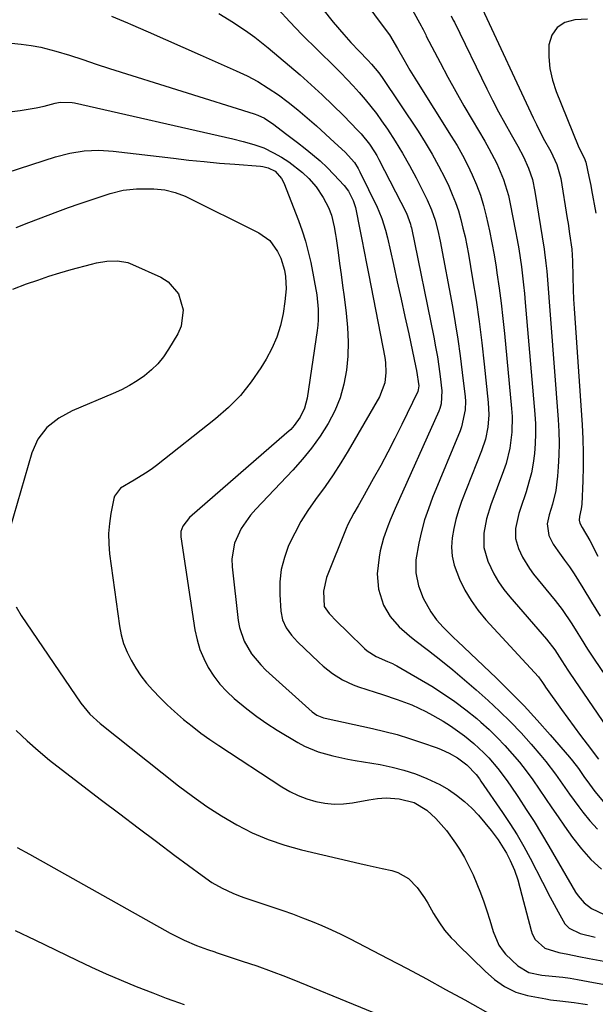
# Model space of a CAD drawing. Units: inches. Extents: x 1825592 to 1830807, y 431628 to 436875.
# Drawn here: x 1829044 to 1829207, y 433910 to 434189 of the extents above; entities that cross this region are included whole.
import ezdxf

# ---------------------------------------------------------------- set-up
doc = ezdxf.new("R2010")
doc.units = ezdxf.units.IN
doc.header["$MEASUREMENT"] = 0
doc.layers.add('7', color=7, linetype='Continuous')
doc.layers.add('8', color=7, linetype='Continuous')

msp = doc.modelspace()

# ---------------------------------------------------------------- linework, layer by layer
at = {"layer": '7', "color": 18}
for points in [[(1829138.13, 434198.82, 1932), (1829147.19, 434186.56, 1932), (1829148.35, 434184.9, 1932), (1829150.64, 434181.06, 1932), (1829152.41, 434177.89, 1932), (1829154.15, 434174.87, 1932), (1829155.98, 434171.91, 1932), (1829165.87, 434156.27, 1932), (1829167.49, 434153.6, 1932), (1829169.02, 434150.89, 1932), (1829170.45, 434148.12, 1932), (1829171.8, 434145.31, 1932), (1829173, 434142.44, 1932), (1829174.08, 434139.53, 1932), (1829174.99, 434136.56, 1932), (1829175.77, 434133.54, 1932), (1829176.67, 434129.44, 1932), (1829177.35, 434126.03, 1932), (1829177.97, 434122.61, 1932), (1829178.53, 434119.17, 1932), (1829178.78, 434117.5, 1932), (1829179.4, 434113.22, 1932), (1829179.97, 434108.93, 1932), (1829180.46, 434104.64, 1932), (1829180.9, 434100.34, 1932), (1829182.91, 434079.16, 1932), (1829183.05, 434076.91, 1932), (1829182.98, 434072.42, 1932), (1829182.43, 434067.95, 1932), (1829181.36, 434063.59, 1932), (1829180.65, 434061.45, 1932), (1829177.08, 434051.83, 1932), (1829175.86, 434047.88, 1932), (1829175.07, 434043.82, 1932), (1829175.07, 434039.79, 1932), (1829176.18, 434035.91, 1932), (1829177.87, 434032.38, 1932), (1829179.19, 434030.07, 1932), (1829180.72, 434027.88, 1932), (1829182.39, 434025.79, 1932), (1829192.84, 434013.8, 1932), (1829195.13, 434010.85, 1932), (1829197.16, 434007.71, 1932), (1829198.86, 434005.04, 1932), (1829199.42, 434004.2, 1932), (1829212.43, 433985.17, 1932)], [(1829100.1, 434190.97, 1938), (1829104.23, 434188.42, 1938), (1829108.27, 434185.71, 1938), (1829110.23, 434184.28, 1938), (1829114.02, 434181.25, 1938), (1829123.06, 434173.55, 1938), (1829126.23, 434170.78, 1938), (1829129.35, 434167.95, 1938), (1829132.38, 434165.03, 1938), (1829135.36, 434162.06, 1938), (1829139.46, 434157.87, 1938), (1829140.33, 434156.93, 1938), (1829142.74, 434153.96, 1938), (1829144.14, 434151.83, 1938), (1829144.78, 434150.73, 1938), (1829145.38, 434149.6, 1938), (1829153.14, 434134.39, 1938), (1829153.98, 434132.37, 1938), (1829154.3, 434131.32, 1938), (1829154.44, 434130.79, 1938), (1829154.56, 434130.25, 1938), (1829160.89, 434099.31, 1938), (1829161.42, 434096.55, 1938), (1829161.91, 434093.79, 1938), (1829162.32, 434091.02, 1938), (1829162.7, 434088.24, 1938), (1829163.2, 434084.12, 1938), (1829162.99, 434080.5, 1938), (1829162.57, 434079.1, 1938), (1829162.3, 434078.42, 1938), (1829150.01, 434050.87, 1938), (1829148.57, 434047.51, 1938), (1829147.9, 434045.82, 1938), (1829146.66, 434042.39, 1938), (1829145.75, 434038.87, 1938), (1829145.43, 434037.07, 1938), (1829144.89, 434032.3, 1938), (1829145.25, 434027.97, 1938), (1829146.68, 434023.5, 1938), (1829148.59, 434020.23, 1938), (1829151.15, 434017.35, 1938), (1829154.02, 434014.75, 1938), (1829155.53, 434013.54, 1938), (1829159.41, 434010.59, 1938), (1829162.86, 434007.9, 1938), (1829166.28, 434005.15, 1938), (1829169.62, 434002.34, 1938), (1829172.93, 433999.47, 1938), (1829176.33, 433996.45, 1938), (1829179.51, 433993.5, 1938), (1829182.62, 433990.47, 1938), (1829185.6, 433987.31, 1938), (1829188.49, 433984.08, 1938), (1829191.21, 433980.92, 1938), (1829192.65, 433979.18, 1938), (1829195.39, 433975.58, 1938), (1829196.69, 433973.73, 1938), (1829199.27, 433970, 1938), (1829201.94, 433966.34, 1938), (1829203.07, 433964.84, 1938), (1829205.09, 433962.37, 1938), (1829207.23, 433960.02, 1938)], [(1829116.85, 434192.22, 1936), (1829120.16, 434188.55, 1936), (1829123.61, 434185, 1936), (1829132.78, 434175.93, 1936), (1829134.58, 434174.12, 1936), (1829136.35, 434172.3, 1936), (1829138.1, 434170.44, 1936), (1829139.83, 434168.56, 1936), (1829141.5, 434166.63, 1936), (1829143.12, 434164.67, 1936), (1829144.66, 434162.64, 1936), (1829146.15, 434160.57, 1936), (1829147.79, 434158.18, 1936), (1829149.99, 434154.84, 1936), (1829152.09, 434151.45, 1936), (1829154.05, 434147.97, 1936), (1829155.9, 434144.43, 1936), (1829159.01, 434138.18, 1936), (1829160.25, 434135.38, 1936), (1829161.25, 434132.49, 1936), (1829162.04, 434129.54, 1936), (1829162.69, 434126.54, 1936), (1829166.17, 434108.03, 1936), (1829166.99, 434103.38, 1936), (1829167.75, 434098.73, 1936), (1829168.4, 434094.06, 1936), (1829168.97, 434089.37, 1936), (1829169.75, 434082.45, 1936), (1829169.84, 434081.22, 1936), (1829169.79, 434078.78, 1936), (1829168.77, 434073.99, 1936), (1829168.34, 434072.83, 1936), (1829160.57, 434053.92, 1936), (1829159.38, 434050.77, 1936), (1829158.32, 434047.58, 1936), (1829157.44, 434044.34, 1936), (1829156.69, 434041.05, 1936), (1829155.85, 434036.28, 1936), (1829155.86, 434032.58, 1936), (1829156.6, 434028.92, 1936), (1829157.94, 434025.45, 1936), (1829160.1, 434021.61, 1936), (1829161.69, 434019.29, 1936), (1829163.56, 434017.19, 1936), (1829166.59, 434014.22, 1936), (1829167.61, 434013.24, 1936), (1829178.61, 434002.78, 1936), (1829182.56, 433998.9, 1936), (1829186.44, 433994.95, 1936), (1829190.19, 433990.88, 1936), (1829193.87, 433986.74, 1936), (1829199.33, 433980.4, 1936), (1829200.2, 433979.35, 1936), (1829201.84, 433977.2, 1936), (1829203.39, 433974.96, 1936), (1829204.97, 433972.75, 1936), (1829206.45, 433970.75, 1936), (1829208.92, 433967.83, 1936)], [(1829129.51, 434192.18, 1934), (1829132.45, 434188.54, 1934), (1829135.48, 434184.98, 1934), (1829137.45, 434182.75, 1934), (1829139.77, 434180.25, 1934), (1829142.22, 434177.74, 1934), (1829143.32, 434176.59, 1934), (1829145.37, 434174.15, 1934), (1829146.29, 434172.86, 1934), (1829156.44, 434157.66, 1934), (1829158.49, 434154.44, 1934), (1829160.45, 434151.16, 1934), (1829162.27, 434147.81, 1934), (1829163.99, 434144.4, 1934), (1829165.13, 434142.03, 1934), (1829166.14, 434139.74, 1934), (1829167.07, 434137.42, 1934), (1829167.86, 434135.05, 1934), (1829168.57, 434132.65, 1934), (1829169.17, 434130.22, 1934), (1829169.74, 434127.77, 1934), (1829170.23, 434125.31, 1934), (1829170.69, 434122.85, 1934), (1829171.89, 434115.8, 1934), (1829172.86, 434109.79, 1934), (1829173.74, 434103.77, 1934), (1829174.51, 434097.74, 1934), (1829175.2, 434091.7, 1934), (1829176.33, 434080.79, 1934), (1829176.47, 434077.33, 1934), (1829176.2, 434073.88, 1934), (1829175.52, 434070.48, 1934), (1829174.44, 434067.19, 1934), (1829168.78, 434052.8, 1934), (1829167.89, 434050.28, 1934), (1829167.13, 434047.73, 1934), (1829166.54, 434045.13, 1934), (1829166.08, 434042.5, 1934), (1829165.94, 434039.87, 1934), (1829166.09, 434037.29, 1934), (1829166.66, 434034.76, 1934), (1829168.16, 434030.82, 1934), (1829169.71, 434027.73, 1934), (1829171.44, 434024.77, 1934), (1829173.46, 434021.99, 1934), (1829175.66, 434019.33, 1934), (1829190.5, 434003.14, 1934), (1829190.68, 434002.93, 1934), (1829191.04, 434002.49, 1934), (1829191.69, 434001.56, 1934), (1829192.19, 434000.75, 1934), (1829192.54, 434000.24, 1934), (1829197.01, 433993.97, 1934), (1829198.81, 433991.48, 1934), (1829200.62, 433989, 1934), (1829202.46, 433986.53, 1934), (1829204.31, 433984.08, 1934), (1829207.5, 433979.91, 1934)], [(1829174.62, 434192.35, 1926), (1829189.04, 434161.46, 1926), (1829189.96, 434159.53, 1926), (1829191.9, 434155.71, 1926), (1829193.99, 434151.88, 1926), (1829195.75, 434148.17, 1926), (1829196.83, 434144.23, 1926), (1829198.67, 434132.93, 1926), (1829198.9, 434131.48, 1926), (1829199.35, 434128.58, 1926), (1829199.94, 434124.22, 1926), (1829200.19, 434120.86, 1926), (1829200.24, 434116.48, 1926), (1829200.34, 434112.75, 1926), (1829200.47, 434110.12, 1926), (1829200.63, 434107.49, 1926), (1829202.85, 434074.54, 1926), (1829203.05, 434070.58, 1926), (1829203.16, 434066.62, 1926), (1829203.15, 434062.66, 1926), (1829203.04, 434058.69, 1926), (1829202.76, 434052.02, 1926), (1829202.65, 434050.77, 1926), (1829202.16, 434048.59, 1926), (1829202, 434047.55, 1926), (1829202.22, 434046.65, 1926), (1829202.87, 434045.44, 1926), (1829205.02, 434041.75, 1926), (1829207.31, 434037.34, 1926)], [(1829165.84, 434190.27, 1928), (1829166.43, 434189.06, 1928), (1829166.72, 434188.46, 1928), (1829175.92, 434169.65, 1928), (1829177.56, 434166.39, 1928), (1829179.24, 434163.14, 1928), (1829180.98, 434159.93, 1928), (1829182.77, 434156.74, 1928), (1829184.69, 434153.37, 1928), (1829186.3, 434150.34, 1928), (1829187.69, 434147.2, 1928), (1829188.8, 434143.95, 1928), (1829189.53, 434140.61, 1928), (1829192.15, 434124.2, 1928), (1829192.26, 434123.43, 1928), (1829192.64, 434120.32, 1928), (1829192.85, 434117.98, 1928), (1829196.12, 434076.02, 1928), (1829196.31, 434072.67, 1928), (1829196.39, 434069.32, 1928), (1829196.31, 434065.97, 1928), (1829196.14, 434062.62, 1928), (1829195.94, 434059.95, 1928), (1829195.41, 434055.96, 1928), (1829194.45, 434052.06, 1928), (1829193.55, 434049.03, 1928), (1829193.03, 434046.48, 1928), (1829193.5, 434043.16, 1928), (1829194.73, 434040.69, 1928), (1829195.96, 434038.81, 1928), (1829197.9, 434036.18, 1928), (1829199.26, 434034.27, 1928), (1829200.59, 434032.34, 1928), (1829203.1, 434028.37, 1928), (1829205.51, 434024.34, 1928), (1829207.94, 434020.31, 1928)], [(1829204.41, 434189.34, 1924), (1829200.79, 434189.18, 1924), (1829198.01, 434188.38, 1924), (1829195.77, 434187.01, 1924), (1829194.35, 434184.81, 1924), (1829193.46, 434182.05, 1924), (1829193.46, 434178.68, 1924), (1829193.75, 434175.35, 1924), (1829194.49, 434172.09, 1924), (1829195.54, 434168.88, 1924), (1829201.75, 434153.49, 1924), (1829202.3, 434152.23, 1924), (1829203.42, 434150.07, 1924), (1829203.94, 434148.84, 1924), (1829204.82, 434144.78, 1924), (1829205.3, 434142.27, 1924), (1829205.53, 434141.02, 1924), (1829206.74, 434134.46, 1924)], [(1829041.39, 434182.52, 1942), (1829044.18, 434182.28, 1942), (1829046.95, 434181.93, 1942), (1829049.69, 434181.39, 1942), (1829053.95, 434180.31, 1942), (1829057.79, 434179.17, 1942), (1829061.59, 434177.9, 1942), (1829065.38, 434176.6, 1942), (1829069.19, 434175.37, 1942), (1829110.12, 434162.56, 1942), (1829111.11, 434162.2, 1942), (1829113.01, 434161.31, 1942), (1829115.66, 434159.58, 1942), (1829118.98, 434157, 1942), (1829121.19, 434155.27, 1942), (1829122.31, 434154.42, 1942), (1829124.48, 434152.76, 1942), (1829126.63, 434151.03, 1942), (1829128.72, 434149.23, 1942), (1829130.72, 434147.33, 1942), (1829132.66, 434145.36, 1942), (1829135.53, 434142.28, 1942), (1829136.78, 434140.7, 1942), (1829138.14, 434137.98, 1942), (1829138.75, 434136.05, 1942), (1829138.98, 434135.05, 1942), (1829139.92, 434130.32, 1942), (1829140.58, 434126.95, 1942), (1829141.24, 434123.58, 1942), (1829141.9, 434120.21, 1942), (1829142.55, 434116.84, 1942), (1829147.03, 434093.62, 1942), (1829147.24, 434092.19, 1942), (1829147.36, 434089.3, 1942), (1829147.03, 434086.43, 1942), (1829145.5, 434082.43, 1942), (1829136.68, 434067.2, 1942), (1829134.6, 434063.76, 1942), (1829132.44, 434060.37, 1942), (1829130.16, 434057.05, 1942), (1829127.45, 434053.33, 1942), (1829125.31, 434050.28, 1942), (1829123.32, 434047.14, 1942), (1829121.55, 434043.88, 1942), (1829119.83, 434040.34, 1942), (1829118.62, 434036.98, 1942), (1829117.75, 434033.55, 1942), (1829117.37, 434030.04, 1942), (1829117.34, 434026.47, 1942), (1829117.63, 434021.79, 1942), (1829118.09, 434019.33, 1942), (1829119.13, 434017.04, 1942), (1829120.6, 434014.95, 1942), (1829122.32, 434013.07, 1942), (1829128.4, 434007.3, 1942), (1829129.64, 434006.18, 1942), (1829132.25, 434004.13, 1942), (1829135.06, 434002.35, 1942), (1829138.05, 434000.94, 1942), (1829139.62, 434000.37, 1942), (1829144.35, 433998.86, 1942), (1829146.44, 433998.19, 1942), (1829150.58, 433996.77, 1942), (1829154.67, 433995.23, 1942), (1829158.62, 433993.39, 1942), (1829160.54, 433992.34, 1942), (1829163.56, 433990.6, 1942), (1829165.64, 433989.31, 1942), (1829169.61, 433986.48, 1942), (1829172.24, 433984.3, 1942), (1829175.1, 433981.63, 1942), (1829176.45, 433980.21, 1942), (1829179, 433977.25, 1942), (1829181.37, 433974.13, 1942), (1829182.49, 433972.53, 1942), (1829184.85, 433969.02, 1942), (1829187.09, 433965.61, 1942), (1829189.28, 433962.18, 1942), (1829191.41, 433958.71, 1942), (1829193.49, 433955.21, 1942), (1829201.01, 433942.25, 1942), (1829201.73, 433941.15, 1942), (1829203.45, 433939.2, 1942), (1829205.53, 433937.6, 1942), (1829209.07, 433935.88, 1942)], [(1829041.6, 434163.22, 1944), (1829043.89, 434163.46, 1944), (1829048.43, 434164.22, 1944), (1829050.67, 434164.74, 1944), (1829053.81, 434165.56, 1944), (1829055.15, 434165.82, 1944), (1829058.55, 434165.76, 1944), (1829059.22, 434165.63, 1944), (1829104.05, 434155.45, 1944), (1829107.01, 434154.73, 1944), (1829109.95, 434153.91, 1944), (1829112.81, 434152.89, 1944), (1829115.53, 434151.56, 1944), (1829117.79, 434150.3, 1944), (1829119.89, 434148.99, 1944), (1829123.75, 434145.95, 1944), (1829125.52, 434144.22, 1944), (1829127.59, 434141.86, 1944), (1829129.62, 434138.87, 1944), (1829131.08, 434136.01, 1944), (1829131.92, 434133.91, 1944), (1829132.7, 434130.61, 1944), (1829133.07, 434128.37, 1944), (1829133.24, 434127.25, 1944), (1829133.81, 434123.27, 1944), (1829134.25, 434120.15, 1944), (1829134.68, 434117.03, 1944), (1829135.1, 434113.91, 1944), (1829135.52, 434110.79, 1944), (1829136.14, 434106.09, 1944), (1829136.51, 434102.06, 1944), (1829136.68, 434098.03, 1944), (1829136.54, 434093.99, 1944), (1829136.19, 434089.96, 1944), (1829135.44, 434086.01, 1944), (1829134.38, 434082.17, 1944), (1829132.86, 434078.48, 1944), (1829131.02, 434074.91, 1944), (1829128.72, 434071.31, 1944), (1829126.35, 434067.95, 1944), (1829123.76, 434064.75, 1944), (1829121.02, 434061.67, 1944), (1829110.55, 434050.65, 1944), (1829109.04, 434048.91, 1944), (1829106.43, 434045.14, 1944), (1829104.52, 434040.99, 1944), (1829103.77, 434036.59, 1944), (1829103.83, 434034.32, 1944), (1829105.53, 434019.14, 1944), (1829105.89, 434017.12, 1944), (1829107.21, 434013.27, 1944), (1829109.31, 434009.73, 1944), (1829111.93, 434006.55, 1944), (1829113.41, 434005.1, 1944), (1829126.51, 433993.23, 1944), (1829127.77, 433992.34, 1944), (1829129.69, 433991.58, 1944), (1829130.19, 433991.46, 1944), (1829143.58, 433988.55, 1944), (1829147.08, 433987.73, 1944), (1829150.55, 433986.81, 1944), (1829153.99, 433985.76, 1944), (1829157.4, 433984.63, 1944), (1829161.86, 433983.05, 1944), (1829163.01, 433982.61, 1944), (1829165.25, 433981.58, 1944), (1829167.63, 433980.23, 1944), (1829170.23, 433978.27, 1944), (1829172.88, 433975.5, 1944), (1829173.81, 433974.29, 1944), (1829174.26, 433973.66, 1944), (1829180.36, 433964.8, 1944), (1829182.46, 433961.64, 1944), (1829184.47, 433958.43, 1944), (1829186.36, 433955.14, 1944), (1829188.16, 433951.8, 1944), (1829191.66, 433945.02, 1944), (1829193.86, 433940.82, 1944), (1829196.11, 433936.64, 1944), (1829198.01, 433933.3, 1944), (1829199.19, 433932.07, 1944), (1829202.31, 433930.52, 1944), (1829206.61, 433929.46, 1944)], [(1829033.07, 434143.71, 1946), (1829053.88, 434150.4, 1946), (1829057.88, 434151.46, 1946), (1829061.96, 434152.08, 1946), (1829066.09, 434152.27, 1946), (1829070.21, 434152, 1946), (1829087.28, 434149.97, 1946), (1829091.61, 434149.48, 1946), (1829095.95, 434149.02, 1946), (1829100.29, 434148.63, 1946), (1829104.63, 434148.27, 1946), (1829111.83, 434147.71, 1946), (1829112.57, 434147.62, 1946), (1829114.02, 434147.29, 1946), (1829116.02, 434146.35, 1946), (1829117.85, 434144.28, 1946), (1829118.47, 434143.02, 1946), (1829122.59, 434132.39, 1946), (1829123.64, 434129.46, 1946), (1829124.59, 434126.5, 1946), (1829125.38, 434123.5, 1946), (1829126.08, 434120.47, 1946), (1829126.9, 434116.38, 1946), (1829127.1, 434115.37, 1946), (1829127.77, 434111.29, 1946), (1829128.15, 434107.24, 1946), (1829128.2, 434104.22, 1946), (1829128.09, 434102.71, 1946), (1829127.92, 434101.21, 1946), (1829125.04, 434082.05, 1946), (1829124.33, 434079.25, 1946), (1829123.08, 434076.65, 1946), (1829121.39, 434074.29, 1946), (1829120.41, 434073.23, 1946), (1829119.35, 434072.22, 1946), (1829091.77, 434048.25, 1946), (1829089.85, 434045.8, 1946), (1829089.37, 434044.36, 1946), (1829089.32, 434043.6, 1946), (1829089.36, 434042.83, 1946), (1829093.33, 434016.47, 1946), (1829093.92, 434013.68, 1946), (1829094.71, 434010.96, 1946), (1829095.8, 434008.34, 1946), (1829097.1, 434005.8, 1946), (1829098.67, 434003.4, 1946), (1829100.38, 434001.13, 1946), (1829102.31, 433999.04, 1946), (1829104.39, 433997.07, 1946), (1829108.03, 433994.07, 1946), (1829110.81, 433991.95, 1946), (1829113.68, 433989.98, 1946), (1829116.63, 433988.11, 1946), (1829122.44, 433984.6, 1946), (1829124.31, 433983.58, 1946), (1829128.23, 433981.94, 1946), (1829132.36, 433980.8, 1946), (1829136.56, 433979.91, 1946), (1829138.67, 433979.53, 1946), (1829145.72, 433978.33, 1946), (1829149.11, 433977.63, 1946), (1829152.46, 433976.77, 1946), (1829155.73, 433975.67, 1946), (1829158.95, 433974.4, 1946), (1829162.66, 433972.65, 1946), (1829165.09, 433971.26, 1946), (1829167.37, 433969.66, 1946), (1829169.55, 433967.91, 1946), (1829171.63, 433965.96, 1946), (1829173.57, 433963.98, 1946), (1829175.39, 433961.89, 1946), (1829177.12, 433959.71, 1946), (1829179.12, 433957.04, 1946), (1829181.51, 433953.26, 1946), (1829182.55, 433951.21, 1946), (1829183.7, 433948.49, 1946), (1829184.64, 433945.68, 1946), (1829185.85, 433941.41, 1946), (1829188.42, 433931.35, 1946), (1829188.72, 433930.46, 1946), (1829189.58, 433928.81, 1946), (1829192.34, 433926.4, 1946), (1829196.3, 433925.17, 1946), (1829198.8, 433924.63, 1946), (1829201.98, 433924.03, 1946), (1829204.83, 433923.48, 1946), (1829208.99, 433922.64, 1946)], [(1829042.77, 434130.35, 1948), (1829046.32, 434131.75, 1948), (1829054.48, 434134.86, 1948), (1829057.54, 434136, 1948), (1829060.6, 434137.11, 1948), (1829063.69, 434138.16, 1948), (1829066.79, 434139.19, 1948), (1829069.35, 434140.01, 1948), (1829073.05, 434140.92, 1948), (1829076.83, 434141.3, 1948), (1829081.7, 434141.31, 1948), (1829084.76, 434141, 1948), (1829087.73, 434140.33, 1948), (1829090.56, 434139.2, 1948), (1829111.43, 434128.85, 1948), (1829114.5, 434126.65, 1948), (1829116.72, 434123.59, 1948), (1829117.6, 434121.65, 1948), (1829118.62, 434118.28, 1948), (1829118.92, 434116.54, 1948), (1829119.11, 434113, 1948), (1829118.79, 434109.46, 1948), (1829118.25, 434106.04, 1948), (1829117.49, 434102.64, 1948), (1829116.48, 434099.33, 1948), (1829115.1, 434096.16, 1948), (1829113.46, 434093.08, 1948), (1829111.99, 434090.68, 1948), (1829109.23, 434086.66, 1948), (1829106.2, 434082.86, 1948), (1829102.79, 434079.4, 1948), (1829099.12, 434076.18, 1948), (1829082.43, 434063.02, 1948), (1829080.91, 434061.88, 1948), (1829079.36, 434060.81, 1948), (1829076.1, 434058.88, 1948), (1829072.24, 434056.56, 1948), (1829070.57, 434054.33, 1948), (1829070.37, 434053.65, 1948), (1829069.52, 434049.41, 1948), (1829069.1, 434046.57, 1948), (1829068.87, 434043.73, 1948), (1829068.93, 434040.87, 1948), (1829069.18, 434038.01, 1948), (1829071.96, 434017.62, 1948), (1829072.46, 434015.07, 1948), (1829073.14, 434012.58, 1948), (1829074.1, 434010.18, 1948), (1829075.24, 434007.85, 1948), (1829076.6, 434005.62, 1948), (1829078.05, 434003.46, 1948), (1829079.66, 434001.4, 1948), (1829081.36, 433999.42, 1948), (1829083.49, 433997.2, 1948), (1829085.46, 433995.25, 1948), (1829087.51, 433993.37, 1948), (1829090.11, 433991.12, 1948), (1829092.52, 433989.17, 1948), (1829094.98, 433987.27, 1948), (1829097.51, 433985.46, 1948), (1829100.08, 433983.72, 1948), (1829117.88, 433972.07, 1948), (1829120.17, 433970.73, 1948), (1829122.53, 433969.56, 1948), (1829124.99, 433968.63, 1948), (1829127.52, 433967.86, 1948), (1829130.12, 433967.39, 1948), (1829132.72, 433967.14, 1948), (1829135.32, 433967.23, 1948), (1829137.94, 433967.55, 1948), (1829142.53, 433968.38, 1948), (1829144.98, 433968.72, 1948), (1829147.45, 433968.9, 1948), (1829151.14, 433968.68, 1948), (1829155.32, 433967.64, 1948), (1829158.98, 433965.44, 1948), (1829161.45, 433963.06, 1948), (1829164.47, 433959.72, 1948), (1829167.08, 433956.06, 1948), (1829168.15, 433954.35, 1948), (1829169.55, 433951.99, 1948), (1829170.86, 433949.59, 1948), (1829172.04, 433947.12, 1948), (1829173.13, 433944.61, 1948), (1829174.12, 433942.03, 1948), (1829175.06, 433939.47, 1948), (1829175.93, 433936.89, 1948), (1829176.75, 433934.29, 1948), (1829177.72, 433931.09, 1948), (1829179.35, 433927.22, 1948), (1829180.49, 433925.48, 1948), (1829181.17, 433924.69, 1948), (1829184.68, 433921.35, 1948), (1829187.84, 433919.48, 1948), (1829191.49, 433918.7, 1948), (1829196.41, 433918.23, 1948), (1829197.43, 433918.12, 1948), (1829199.49, 433917.85, 1948), (1829201.53, 433917.52, 1948), (1829204.58, 433916.97, 1948), (1829213.36, 433915.3, 1948)], [(1829042.78, 433987.99, 1952), (1829045.83, 433985.1, 1952), (1829048.95, 433982.3, 1952), (1829052.17, 433979.61, 1952), (1829055.46, 433977, 1952), (1829066.85, 433968.29, 1952), (1829072.03, 433964.35, 1952), (1829077.21, 433960.43, 1952), (1829082.41, 433956.53, 1952), (1829087.62, 433952.64, 1952), (1829095.37, 433946.89, 1952), (1829098.13, 433945, 1952), (1829101.04, 433943.33, 1952), (1829104.06, 433941.9, 1952), (1829105.62, 433941.28, 1952), (1829107.19, 433940.71, 1952), (1829115.35, 433938, 1952), (1829118.16, 433937.04, 1952), (1829120.96, 433936.04, 1952), (1829123.73, 433934.99, 1952), (1829126.5, 433933.91, 1952), (1829129.24, 433932.76, 1952), (1829131.95, 433931.56, 1952), (1829134.63, 433930.29, 1952), (1829137.28, 433928.96, 1952), (1829147.89, 433923.45, 1952), (1829153.37, 433920.57, 1952), (1829158.82, 433917.67, 1952), (1829164.25, 433914.71, 1952), (1829169.65, 433911.72, 1952), (1829177.68, 433907.24, 1952)], [(1829043.06, 433954.89, 1954), (1829046.52, 433952.96, 1954), (1829086.35, 433930.64, 1954), (1829090.29, 433928.64, 1954), (1829093.73, 433927.13, 1954), (1829096.87, 433926.01, 1954), (1829098.95, 433925.31, 1954), (1829099.37, 433925.17, 1954), (1829106.73, 433922.73, 1954), (1829110.81, 433921.33, 1954), (1829114.87, 433919.88, 1954), (1829118.9, 433918.34, 1954), (1829122.91, 433916.74, 1954), (1829153.27, 433904.31, 1954)], [(1829042.44, 433931.32, 1956), (1829048.02, 433928.68, 1956), (1829059.91, 433922.93, 1956), (1829064.04, 433920.98, 1956), (1829068.21, 433919.09, 1956), (1829072.42, 433917.3, 1956), (1829076.65, 433915.56, 1956), (1829081.41, 433913.68, 1956), (1829085.18, 433912.24, 1956), (1829087.07, 433911.56, 1956), (1829090.28, 433910.46, 1956)]]:
    msp.add_polyline3d(points, dxfattribs=at)
at = {"layer": '8', "color": 18}
for points in [[(1829154.92, 434191.88, 1930), (1829157.31, 434187.49, 1930), (1829157.51, 434187.12, 1930), (1829157.88, 434186.4, 1930), (1829158.61, 434184.93, 1930), (1829158.79, 434184.57, 1930), (1829162.7, 434177.05, 1930), (1829164.88, 434172.94, 1930), (1829167.1, 434168.87, 1930), (1829169.4, 434164.83, 1930), (1829171.75, 434160.82, 1930), (1829175.32, 434154.84, 1930), (1829176.52, 434152.75, 1930), (1829178.72, 434148.45, 1930), (1829180.59, 434144, 1930), (1829182.01, 434139.4, 1930), (1829182.54, 434137.05, 1930), (1829184.03, 434129.36, 1930), (1829184.5, 434126.85, 1930), (1829184.93, 434124.33, 1930), (1829185.32, 434121.8, 1930), (1829185.68, 434119.27, 1930), (1829186, 434116.73, 1930), (1829186.3, 434114.19, 1930), (1829186.56, 434111.65, 1930), (1829186.79, 434109.1, 1930), (1829189.51, 434077.56, 1930), (1829189.67, 434074.78, 1930), (1829189.73, 434071.99, 1930), (1829189.62, 434069.21, 1930), (1829189.42, 434066.43, 1930), (1829189.04, 434063.67, 1930), (1829188.53, 434060.93, 1930), (1829187.84, 434058.24, 1930), (1829187.03, 434055.58, 1930), (1829185.41, 434050.86, 1930), (1829184.97, 434049.45, 1930), (1829184.05, 434045.15, 1930), (1829184.05, 434042.29, 1930), (1829184.84, 434039.54, 1930), (1829186.03, 434037.03, 1930), (1829188.01, 434033.8, 1930), (1829189.15, 434032.28, 1930), (1829195.29, 434024.74, 1930), (1829197.26, 434022.19, 1930), (1829199.96, 434018.17, 1930), (1829201.68, 434015.44, 1930), (1829202.62, 434013.91, 1930), (1829204.42, 434011.02, 1930), (1829206.29, 434008.17, 1930), (1829214.29, 433996.34, 1930)], [(1829069.73, 434190.19, 1940), (1829074.22, 434188.28, 1940), (1829075.12, 434187.89, 1940), (1829080.04, 434185.74, 1940), (1829084.96, 434183.58, 1940), (1829089.87, 434181.42, 1940), (1829094.79, 434179.26, 1940), (1829104.98, 434174.77, 1940), (1829108.1, 434173.28, 1940), (1829111.14, 434171.66, 1940), (1829114.08, 434169.85, 1940), (1829116.95, 434167.91, 1940), (1829119.73, 434165.83, 1940), (1829122.45, 434163.69, 1940), (1829125.09, 434161.45, 1940), (1829127.68, 434159.14, 1940), (1829132.79, 434154.42, 1940), (1829135.87, 434151.67, 1940), (1829138.43, 434148.76, 1940), (1829139.52, 434147.05, 1940), (1829140, 434146.16, 1940), (1829144.89, 434136.09, 1940), (1829145.37, 434135.04, 1940), (1829146.23, 434132.92, 1940), (1829147.27, 434129.64, 1940), (1829147.82, 434127.41, 1940), (1829149.5, 434119.86, 1940), (1829150.59, 434114.96, 1940), (1829151.67, 434110.07, 1940), (1829152.74, 434105.17, 1940), (1829153.81, 434100.27, 1940), (1829155.87, 434090.78, 1940), (1829156.05, 434089.88, 1940), (1829156.68, 434085.57, 1940), (1829156.53, 434084.39, 1940), (1829156.35, 434083.95, 1940), (1829151.83, 434074.57, 1940), (1829149.91, 434070.68, 1940), (1829147.93, 434066.81, 1940), (1829145.88, 434062.98, 1940), (1829143.78, 434059.18, 1940), (1829140.71, 434053.73, 1940), (1829139.49, 434051.62, 1940), (1829138.26, 434049.52, 1940), (1829136.58, 434046.28, 1940), (1829136.11, 434045.16, 1940), (1829130.59, 434031.3, 1940), (1829129.68, 434027.46, 1940), (1829129.89, 434023.06, 1940), (1829131.29, 434021.1, 1940), (1829133.51, 434018.84, 1940), (1829136.45, 434015.92, 1940), (1829141.27, 434011.24, 1940), (1829142.04, 434010.57, 1940), (1829144.59, 434008.92, 1940), (1829147.82, 434007.52, 1940), (1829149.19, 434006.94, 1940), (1829149.84, 434006.61, 1940), (1829150.49, 434006.25, 1940), (1829160.31, 434000.49, 1940), (1829163.65, 433998.41, 1940), (1829166.9, 433996.21, 1940), (1829170.02, 433993.84, 1940), (1829173.06, 433991.35, 1940), (1829174.25, 433990.33, 1940), (1829176.58, 433988.22, 1940), (1829178.85, 433986.04, 1940), (1829181.02, 433983.76, 1940), (1829183.12, 433981.42, 1940), (1829185.13, 433978.99, 1940), (1829187.08, 433976.52, 1940), (1829188.95, 433973.98, 1940), (1829190.77, 433971.37, 1940), (1829192.55, 433968.75, 1940), (1829194.33, 433966.13, 1940), (1829196.13, 433963.52, 1940), (1829197.93, 433960.91, 1940), (1829200.19, 433957.66, 1940), (1829202.69, 433954.44, 1940), (1829205.38, 433951.42, 1940), (1829208.36, 433948.69, 1940)], [(1829041.76, 434112.96, 1950), (1829045.7, 434114.41, 1950), (1829048.82, 434115.51, 1950), (1829051.96, 434116.56, 1950), (1829055.12, 434117.53, 1950), (1829058.31, 434118.44, 1950), (1829064.01, 434119.99, 1950), (1829065.47, 434120.34, 1950), (1829068.43, 434120.84, 1950), (1829071.41, 434120.97, 1950), (1829074.29, 434120.44, 1950), (1829075.68, 434119.93, 1950), (1829083.71, 434116.29, 1950), (1829085.72, 434115.03, 1950), (1829088.69, 434111.59, 1950), (1829090, 434107.04, 1950), (1829089.41, 434102.49, 1950), (1829088.45, 434100.29, 1950), (1829085.83, 434095.9, 1950), (1829084.39, 434093.79, 1950), (1829082.81, 434091.82, 1950), (1829081.01, 434090.05, 1950), (1829079.06, 434088.41, 1950), (1829076.95, 434086.96, 1950), (1829074.78, 434085.61, 1950), (1829072.52, 434084.43, 1950), (1829070.19, 434083.34, 1950), (1829058.57, 434078.43, 1950), (1829054.8, 434076.41, 1950), (1829051.46, 434073.73, 1950), (1829048.84, 434070.43, 1950), (1829047.15, 434066.56, 1950), (1829039.94, 434041.53, 1950)], [(1829042.74, 434022.96, 1950), (1829044.17, 434020.58, 1950), (1829061.01, 433995.75, 1950), (1829063.54, 433992.65, 1950), (1829066.5, 433989.97, 1950), (1829088.67, 433972.35, 1950), (1829092.63, 433969.35, 1950), (1829096.68, 433966.49, 1950), (1829100.87, 433963.82, 1950), (1829105.14, 433961.29, 1950), (1829109.56, 433959.06, 1950), (1829114.08, 433957.09, 1950), (1829118.75, 433955.5, 1950), (1829123.52, 433954.18, 1950), (1829140, 433950.34, 1950), (1829142.09, 433949.86, 1950), (1829146.29, 433948.93, 1950), (1829149.06, 433948.35, 1950), (1829150.74, 433947.82, 1950), (1829153.73, 433946.12, 1950), (1829156.21, 433943.58, 1950), (1829158.29, 433940.66, 1950), (1829159.21, 433939.12, 1950), (1829160.81, 433936.21, 1950), (1829162.29, 433933.78, 1950), (1829163.98, 433931.49, 1950), (1829165.84, 433929.33, 1950), (1829166.82, 433928.3, 1950), (1829167.82, 433927.28, 1950), (1829175.43, 433919.84, 1950), (1829178.08, 433917.52, 1950), (1829180.96, 433915.51, 1950), (1829184.08, 433913.95, 1950), (1829187.44, 433912.98, 1950), (1829192.62, 433912, 1950), (1829193.94, 433911.77, 1950), (1829196.6, 433911.41, 1950), (1829200.62, 433911.03, 1950), (1829203.12, 433910.64, 1950), (1829204.36, 433910.41, 1950)]]:
    msp.add_polyline3d(points, dxfattribs=at)

doc.saveas('drawing.dxf')
